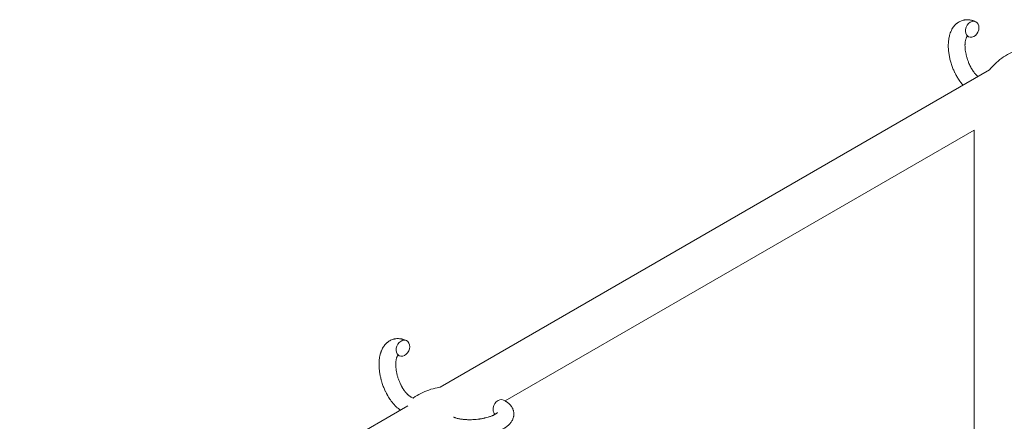
# Model space of a CAD drawing. Units: millimetres. Extents: x -12468 to 6385, y -4818 to 4873.
# Drawn here: x 3187 to 3540, y 911 to 1055 of the extents above; entities that cross this region are included whole.
import ezdxf

# ---------------------------------------------------------------- set-up
doc = ezdxf.new("R2010")
doc.units = ezdxf.units.MM
doc.linetypes.add('K5LT_THIN', pattern=[0])

# ---------------------------------------------------------------- blocks, each defined once
blk = doc.blocks.new('U1')
at = {"color": 7, "linetype": 'K5LT_THIN', "lineweight": 18}
for p, q in [((3337.75, 923.31), (3535.21, 1037.31)), ((3361.18, 918.36), (3529.72, 1015.67)), ((3529.72, 1015.67), (3529.72, 881.61)), ((3327.35, 919.78), (3328.12, 919.41)), ((3186.74, 836.12), (3326.19, 916.63)), ((3328.34, 919.31), (3328.17, 919.49))]:
    blk.add_line(p, q, dxfattribs=at)
for centre, start_param, end_param in [((3528.94, 1051.86), 3.141593, 5.355092), ((3528.94, 1051.86), 0, 3.141593), ((3528.94, 1051.86), 5.355092, 6.283185), ((3324.41, 937.32), 3.141593, 5.355092), ((3324.41, 937.32), 0, 3.141593), ((3324.41, 937.32), 5.355092, 6.283185), ((3359.26, 915.98), 3.141593, 5.355092), ((3359.26, 915.98), 5.355092, 6.053873)]:
    blk.add_ellipse(centre, major_axis=(-1.28, -2.71), ratio=0.769885, start_param=start_param, end_param=end_param, dxfattribs=at)
for points, knots in [([(3525.64, 1031.79), (3525.63, 1031.8), (3525.62, 1031.81), (3525.58, 1031.84), (3525.56, 1031.87), (3525.54, 1031.9), (3525.54, 1031.9), (3525.43, 1032.03), (3525.31, 1032.16), (3525.06, 1032.48), (3524.91, 1032.67), (3524.67, 1032.99), (3524.58, 1033.12), (3524.33, 1033.48), (3524.17, 1033.7), (3523.96, 1034.02), (3523.91, 1034.11), (3523.83, 1034.23), (3523.8, 1034.28), (3523.7, 1034.44), (3523.63, 1034.56), (3523.52, 1034.75), (3523.49, 1034.81), (3523.44, 1034.89), (3523.43, 1034.91), (3523.41, 1034.95), (3523.39, 1034.97), (3523.36, 1035.04), (3523.33, 1035.08), (3523.29, 1035.15), (3523.28, 1035.18), (3523.14, 1035.44), (3523.02, 1035.67), (3522.82, 1036.06), (3522.74, 1036.22), (3522.66, 1036.39), (3522.65, 1036.4), (3522.65, 1036.41), (3522.64, 1036.42), (3522.63, 1036.44), (3522.63, 1036.45), (3522.52, 1036.7), (3522.41, 1036.92), (3522.22, 1037.36), (3522.13, 1037.57), (3521.86, 1038.25), (3521.68, 1038.74), (3521.43, 1039.52), (3521.34, 1039.81), (3521.19, 1040.31), (3521.14, 1040.52), (3521.07, 1040.76), (3521.06, 1040.79), (3520.95, 1041.28), (3520.84, 1041.74), (3520.66, 1042.67), (3520.58, 1043.15), (3520.47, 1044.09), (3520.42, 1044.55), (3520.37, 1045.44), (3520.37, 1045.88), (3520.38, 1046.73), (3520.4, 1047.14), (3520.45, 1047.61), (3520.45, 1047.68), (3520.49, 1048), (3520.53, 1048.25), (3520.57, 1048.56), (3520.58, 1048.62), (3520.64, 1048.94), (3520.69, 1049.19), (3520.76, 1049.45), (3520.76, 1049.46), (3520.76, 1049.47), (3520.76, 1049.48), (3520.81, 1049.66), (3520.86, 1049.84), (3520.95, 1050.16), (3521, 1050.31), (3521.07, 1050.52), (3521.1, 1050.58), (3521.12, 1050.65), (3521.12, 1050.66), (3521.16, 1050.74), (3521.19, 1050.83), (3521.3, 1051.09), (3521.38, 1051.28), (3521.6, 1051.73), (3521.74, 1051.98), (3521.94, 1052.3), (3521.99, 1052.38), (3522.13, 1052.59), (3522.22, 1052.71), (3522.32, 1052.85), (3522.34, 1052.87), (3522.51, 1053.08), (3522.67, 1053.28), (3523, 1053.61), (3523.17, 1053.76), (3523.35, 1053.92), (3523.37, 1053.93), (3523.56, 1054.09), (3523.75, 1054.23), (3524.13, 1054.47), (3524.33, 1054.58), (3524.73, 1054.78), (3524.93, 1054.87), (3525.34, 1055.02), (3525.55, 1055.08), (3525.86, 1055.15), (3525.95, 1055.17), (3526.16, 1055.21), (3526.29, 1055.23), (3526.63, 1055.28), (3526.86, 1055.29), (3527.31, 1055.3), (3527.54, 1055.29), (3527.96, 1055.25), (3528.15, 1055.22), (3528.38, 1055.18), (3528.42, 1055.17), (3528.47, 1055.16), (3528.48, 1055.16), (3528.55, 1055.14), (3528.62, 1055.13), (3528.84, 1055.08), (3529, 1055.03), (3529.17, 1054.99), (3529.18, 1054.98), (3529.44, 1054.9), (3529.69, 1054.81), (3530.03, 1054.66), (3530.12, 1054.62), (3530.22, 1054.58)], [15.20199, 15.20199, 15.20199, 15.20199, 15.322865, 15.322865, 15.656599, 15.656599, 15.663143, 15.663143, 17.189745, 17.189745, 19.31373, 19.31373, 20.688197, 20.688197, 23.076261, 23.076261, 23.913976, 23.913976, 24.339738, 24.339738, 25.541324, 25.541324, 26.111915, 26.111915, 26.301489, 26.301489, 26.513619, 26.513619, 26.933084, 26.933084, 27.196506, 27.196506, 29.332489, 29.332489, 30.801276, 30.801276, 30.878715, 30.878715, 30.948671, 30.948671, 31.049756, 31.049756, 33.10809, 33.10809, 34.913355, 34.913355, 39.043225, 39.043225, 41.493032, 41.493032, 43.237001, 43.237001, 43.518611, 43.518611, 47.325781, 47.325781, 51.320715, 51.320715, 55.225404, 55.225404, 59.037147, 59.037147, 62.747048, 62.747048, 63.381704, 63.381704, 65.763728, 65.763728, 66.339981, 66.339981, 68.819528, 68.819528, 68.905619, 68.905619, 68.977034, 68.977034, 70.753972, 70.753972, 72.272022, 72.272022, 72.931361, 72.931361, 73.022459, 73.022459, 73.882945, 73.882945, 75.952545, 75.952545, 78.914214, 78.914214, 79.898581, 79.898581, 81.465738, 81.465738, 81.703915, 81.703915, 84.33989, 84.33989, 86.632353, 86.632353, 86.847338, 86.847338, 89.254604, 89.254604, 91.590734, 91.590734, 93.883705, 93.883705, 96.160269, 96.160269, 97.134274, 97.134274, 98.446054, 98.446054, 100.765871, 100.765871, 103.145634, 103.145634, 105.150939, 105.150939, 105.611524, 105.611524, 105.667888, 105.667888, 106.380473, 106.380473, 108.08174, 108.08174, 108.189395, 108.189395, 110.903181, 110.903181, 112, 112, 112, 112]), ([(3527.18, 1049.3), (3527.17, 1049.29), (3527.16, 1049.28), (3527.14, 1049.26), (3527.12, 1049.24), (3527.07, 1049.19), (3527.05, 1049.15), (3526.99, 1049.07), (3526.95, 1049.01), (3526.9, 1048.91), (3526.88, 1048.87), (3526.84, 1048.79), (3526.82, 1048.75), (3526.76, 1048.6), (3526.72, 1048.49), (3526.64, 1048.24), (3526.6, 1048.1), (3526.53, 1047.81), (3526.5, 1047.65), (3526.45, 1047.32), (3526.43, 1047.14), (3526.39, 1046.78), (3526.38, 1046.59), (3526.37, 1046.34), (3526.37, 1046.3), (3526.37, 1046.24), (3526.37, 1046.24), (3526.37, 1046.08), (3526.37, 1045.93), (3526.38, 1045.49), (3526.39, 1045.19), (3526.45, 1044.57), (3526.49, 1044.24), (3526.59, 1043.57), (3526.66, 1043.22), (3526.81, 1042.51), (3526.91, 1042.15), (3527.12, 1041.42), (3527.23, 1041.05), (3527.5, 1040.31), (3527.64, 1039.94), (3527.89, 1039.35), (3528, 1039.13), (3528.16, 1038.79), (3528.22, 1038.68), (3528.39, 1038.34), (3528.51, 1038.12), (3528.68, 1037.81), (3528.73, 1037.73), (3528.83, 1037.55), (3528.88, 1037.47), (3529.01, 1037.27), (3529.08, 1037.16), (3529.21, 1036.96), (3529.26, 1036.89), (3529.44, 1036.63), (3529.57, 1036.46), (3529.71, 1036.27), (3529.73, 1036.25), (3529.75, 1036.22), (3529.76, 1036.21), (3529.79, 1036.17), (3529.81, 1036.14), (3529.88, 1036.05), (3529.93, 1035.99), (3530.07, 1035.83), (3530.16, 1035.73), (3530.28, 1035.59), (3530.31, 1035.56), (3530.4, 1035.47), (3530.45, 1035.42), (3530.51, 1035.35), (3530.52, 1035.34), (3530.59, 1035.27), (3530.66, 1035.21), (3530.79, 1035.09), (3530.86, 1035.02), (3530.96, 1034.94), (3530.99, 1034.91), (3531.01, 1034.89)], [1.722427, 1.722427, 1.722427, 1.722427, 3.017649, 3.017649, 4.609864, 4.609864, 6.285438, 6.285438, 8.067082, 8.067082, 9.074753, 9.074753, 9.974078, 9.974078, 12.02219, 12.02219, 14.089357, 14.089357, 16.103217, 16.103217, 18.117076, 18.117076, 20.128041, 20.128041, 20.593157, 20.593157, 20.673876, 20.673876, 22.131109, 22.131109, 24.888511, 24.888511, 27.749648, 27.749648, 30.704237, 30.704237, 33.745559, 33.745559, 36.870734, 36.870734, 40.049977, 40.049977, 42.101559, 42.101559, 43.142751, 43.142751, 45.27443, 45.27443, 46.148629, 46.148629, 47.012679, 47.012679, 48.241435, 48.241435, 49.062222, 49.062222, 51.152464, 51.152464, 51.361832, 51.361832, 51.514038, 51.514038, 51.874936, 51.874936, 52.614802, 52.614802, 54.071382, 54.071382, 54.553725, 54.553725, 55.426148, 55.426148, 55.585334, 55.585334, 56.580438, 56.580438, 57.774421, 57.774421, 58.255873, 58.255873, 58.255873, 58.255873]), ([(3527.66, 1049.15), (3527.59, 1049.18), (3527.52, 1049.21), (3527.45, 1049.24), (3527.45, 1049.24), (3527.4, 1049.25), (3527.35, 1049.27), (3527.28, 1049.29), (3527.25, 1049.29), (3527.2, 1049.3), (3527.19, 1049.3), (3527.18, 1049.3), (3527.18, 1049.3), (3527.17, 1049.3), (3527.15, 1049.29), (3527.16, 1049.3), (3527.17, 1049.3), (3527.17, 1049.3), (3527.17, 1049.3), (3527.18, 1049.3)], [0, 0, 0, 0, 2, 2, 2.214263, 2.214263, 3.942695, 3.942695, 5.758704, 5.758704, 7.37728, 7.37728, 7.475749, 7.475749, 9.118858, 9.118858, 9.481056, 9.481056, 9.552246, 9.552246, 9.552246, 9.552246]), ([(3527.16, 1049.3), (3527.16, 1049.3), (3527.16, 1049.3), (3527.15, 1049.29), (3527.16, 1049.3), (3527.17, 1049.3), (3527.17, 1049.3), (3527.18, 1049.3), (3527.18, 1049.3), (3527.18, 1049.3)], [0.931443, 0.931443, 0.931443, 0.931443, 0.965483, 0.965483, 1.745999, 1.745999, 2.945999, 2.945999, 3.024105, 3.024105, 3.024105, 3.024105]), ([(3535.21, 1037.31), (3535.84, 1038), (3536.44, 1038.72), (3537.88, 1040.11), (3538.71, 1040.81), (3540.45, 1042.08), (3541.36, 1042.66), (3542.63, 1043.35), (3542.94, 1043.52), (3543.27, 1043.67)], [0.616437, 0.616437, 0.616437, 0.616437, 0.7200573, 0.7200573, 0.8400668, 0.8400668, 0.9600764, 0.9600764, 1, 1, 1, 1]), ([(3323.51, 915.09), (3323.48, 915.11), (3323.45, 915.13), (3323.3, 915.24), (3323.18, 915.32), (3322.99, 915.47), (3322.9, 915.53), (3322.8, 915.62), (3322.78, 915.63), (3322.7, 915.7), (3322.64, 915.74), (3322.58, 915.8), (3322.57, 915.81), (3322.46, 915.9), (3322.36, 915.99), (3322.25, 916.08), (3322.24, 916.09), (3322.09, 916.23), (3321.94, 916.37), (3321.64, 916.67), (3321.49, 916.82), (3321.26, 917.07), (3321.19, 917.16), (3321.1, 917.26), (3321.09, 917.27), (3321.06, 917.3), (3321.03, 917.33), (3321.01, 917.36), (3321.01, 917.36), (3320.9, 917.49), (3320.79, 917.62), (3320.53, 917.94), (3320.38, 918.13), (3320.14, 918.45), (3320.05, 918.58), (3319.8, 918.94), (3319.64, 919.17), (3319.43, 919.48), (3319.38, 919.57), (3319.3, 919.7), (3319.27, 919.74), (3319.17, 919.9), (3319.1, 920.03), (3318.99, 920.21), (3318.96, 920.27), (3318.91, 920.35), (3318.9, 920.37), (3318.88, 920.41), (3318.87, 920.43), (3318.83, 920.5), (3318.8, 920.54), (3318.76, 920.61), (3318.75, 920.64), (3318.61, 920.9), (3318.49, 921.13), (3318.29, 921.52), (3318.21, 921.68), (3318.13, 921.85), (3318.12, 921.86), (3318.12, 921.88), (3318.11, 921.88), (3318.1, 921.9), (3318.1, 921.91), (3317.99, 922.16), (3317.88, 922.39), (3317.69, 922.82), (3317.6, 923.03), (3317.33, 923.71), (3317.15, 924.2), (3316.9, 924.98), (3316.81, 925.27), (3316.66, 925.77), (3316.61, 925.98), (3316.54, 926.22), (3316.53, 926.25), (3316.42, 926.74), (3316.31, 927.2), (3316.13, 928.14), (3316.05, 928.61), (3315.94, 929.55), (3315.89, 930.01), (3315.84, 930.9), (3315.84, 931.34), (3315.85, 932.19), (3315.87, 932.6), (3315.92, 933.07), (3315.92, 933.14), (3315.96, 933.46), (3316, 933.71), (3316.04, 934.02), (3316.05, 934.08), (3316.11, 934.4), (3316.16, 934.65), (3316.23, 934.91), (3316.23, 934.92), (3316.23, 934.94), (3316.23, 934.94), (3316.28, 935.13), (3316.33, 935.3), (3316.42, 935.62), (3316.47, 935.77), (3316.54, 935.98), (3316.57, 936.04), (3316.59, 936.11), (3316.59, 936.12), (3316.63, 936.2), (3316.66, 936.29), (3316.77, 936.55), (3316.85, 936.74), (3317.07, 937.19), (3317.21, 937.44), (3317.41, 937.76), (3317.46, 937.85), (3317.6, 938.05), (3317.69, 938.17), (3317.79, 938.31), (3317.81, 938.33), (3317.98, 938.55), (3318.14, 938.74), (3318.48, 939.08), (3318.64, 939.22), (3318.82, 939.38), (3318.84, 939.39), (3319.03, 939.55), (3319.22, 939.69), (3319.6, 939.93), (3319.8, 940.04), (3320.2, 940.24), (3320.4, 940.33), (3320.81, 940.48), (3321.02, 940.54), (3321.33, 940.61), (3321.42, 940.63), (3321.63, 940.67), (3321.76, 940.69), (3322.11, 940.74), (3322.33, 940.75), (3322.78, 940.76), (3323.01, 940.75), (3323.43, 940.71), (3323.62, 940.68), (3323.85, 940.64), (3323.89, 940.63), (3323.94, 940.63), (3323.95, 940.62), (3324.02, 940.61), (3324.09, 940.6), (3324.31, 940.54), (3324.47, 940.49), (3324.64, 940.45), (3324.65, 940.44), (3324.91, 940.36), (3325.16, 940.27), (3325.5, 940.13), (3325.6, 940.08), (3325.69, 940.04)], [4.968256, 4.968256, 4.968256, 4.968256, 5.362408, 5.362408, 6.743231, 6.743231, 7.783705, 7.783705, 8.017823, 8.017823, 8.75051, 8.75051, 8.872734, 8.872734, 10.121087, 10.121087, 10.239693, 10.239693, 12.120776, 12.120776, 14.12249, 14.12249, 15.20199, 15.20199, 15.322865, 15.322865, 15.656599, 15.656599, 15.663143, 15.663143, 17.189745, 17.189745, 19.31373, 19.31373, 20.688197, 20.688197, 23.076261, 23.076261, 23.913976, 23.913976, 24.339738, 24.339738, 25.541324, 25.541324, 26.111915, 26.111915, 26.301489, 26.301489, 26.513619, 26.513619, 26.933084, 26.933084, 27.196506, 27.196506, 29.332489, 29.332489, 30.801276, 30.801276, 30.878715, 30.878715, 30.948671, 30.948671, 31.049756, 31.049756, 33.10809, 33.10809, 34.913355, 34.913355, 39.043225, 39.043225, 41.493032, 41.493032, 43.237001, 43.237001, 43.518611, 43.518611, 47.325781, 47.325781, 51.320715, 51.320715, 55.225404, 55.225404, 59.037147, 59.037147, 62.747048, 62.747048, 63.381704, 63.381704, 65.763728, 65.763728, 66.339981, 66.339981, 68.819528, 68.819528, 68.905619, 68.905619, 68.977034, 68.977034, 70.753972, 70.753972, 72.272022, 72.272022, 72.931361, 72.931361, 73.022459, 73.022459, 73.882945, 73.882945, 75.952545, 75.952545, 78.914214, 78.914214, 79.898581, 79.898581, 81.465738, 81.465738, 81.703915, 81.703915, 84.33989, 84.33989, 86.632353, 86.632353, 86.847338, 86.847338, 89.254604, 89.254604, 91.590734, 91.590734, 93.883705, 93.883705, 96.160269, 96.160269, 97.134274, 97.134274, 98.446054, 98.446054, 100.765871, 100.765871, 103.145634, 103.145634, 105.150939, 105.150939, 105.611524, 105.611524, 105.667888, 105.667888, 106.380473, 106.380473, 108.08174, 108.08174, 108.189395, 108.189395, 110.903181, 110.903181, 112, 112, 112, 112]), ([(3322.65, 934.76), (3322.64, 934.75), (3322.63, 934.74), (3322.61, 934.72), (3322.59, 934.7), (3322.54, 934.65), (3322.52, 934.61), (3322.46, 934.53), (3322.43, 934.47), (3322.37, 934.37), (3322.35, 934.33), (3322.31, 934.25), (3322.29, 934.21), (3322.23, 934.07), (3322.19, 933.95), (3322.11, 933.7), (3322.07, 933.56), (3322, 933.27), (3321.97, 933.11), (3321.92, 932.78), (3321.9, 932.61), (3321.87, 932.24), (3321.85, 932.05), (3321.85, 931.81), (3321.84, 931.76), (3321.84, 931.7), (3321.84, 931.7), (3321.84, 931.54), (3321.84, 931.39), (3321.85, 930.95), (3321.87, 930.65), (3321.92, 930.03), (3321.96, 929.7), (3322.06, 929.03), (3322.13, 928.68), (3322.29, 927.97), (3322.38, 927.61), (3322.59, 926.88), (3322.71, 926.51), (3322.97, 925.77), (3323.11, 925.41), (3323.37, 924.82), (3323.47, 924.59), (3323.63, 924.25), (3323.69, 924.14), (3323.86, 923.8), (3323.98, 923.58), (3324.15, 923.27), (3324.2, 923.19), (3324.3, 923.02), (3324.35, 922.93), (3324.48, 922.73), (3324.55, 922.62), (3324.68, 922.42), (3324.73, 922.35), (3324.91, 922.09), (3325.04, 921.92), (3325.18, 921.73), (3325.2, 921.71), (3325.22, 921.68), (3325.23, 921.67), (3325.26, 921.63), (3325.28, 921.6), (3325.35, 921.51), (3325.4, 921.46), (3325.54, 921.29), (3325.63, 921.19), (3325.75, 921.05), (3325.78, 921.02), (3325.87, 920.93), (3325.92, 920.88), (3325.98, 920.81), (3325.99, 920.8), (3326.07, 920.73), (3326.13, 920.67), (3326.26, 920.55), (3326.33, 920.49), (3326.43, 920.4), (3326.46, 920.38), (3326.51, 920.34), (3326.53, 920.32), (3326.59, 920.27), (3326.64, 920.23), (3326.72, 920.17), (3326.75, 920.15), (3326.81, 920.11), (3326.83, 920.09), (3326.86, 920.07), (3326.87, 920.06), (3326.98, 919.99), (3327.06, 919.94), (3327.16, 919.88), (3327.17, 919.87), (3327.24, 919.83), (3327.3, 919.8), (3327.35, 919.78)], [1.722427, 1.722427, 1.722427, 1.722427, 3.017649, 3.017649, 4.609864, 4.609864, 6.285438, 6.285438, 8.067082, 8.067082, 9.074753, 9.074753, 9.974078, 9.974078, 12.02219, 12.02219, 14.089357, 14.089357, 16.103217, 16.103217, 18.117076, 18.117076, 20.128041, 20.128041, 20.593157, 20.593157, 20.673876, 20.673876, 22.131109, 22.131109, 24.888511, 24.888511, 27.749648, 27.749648, 30.704237, 30.704237, 33.745559, 33.745559, 36.870734, 36.870734, 40.049977, 40.049977, 42.101559, 42.101559, 43.142751, 43.142751, 45.27443, 45.27443, 46.148629, 46.148629, 47.012679, 47.012679, 48.241435, 48.241435, 49.062222, 49.062222, 51.152464, 51.152464, 51.361832, 51.361832, 51.514038, 51.514038, 51.874936, 51.874936, 52.614802, 52.614802, 54.071382, 54.071382, 54.553725, 54.553725, 55.426148, 55.426148, 55.585334, 55.585334, 56.580438, 56.580438, 57.774421, 57.774421, 58.255873, 58.255873, 58.607151, 58.607151, 59.409691, 59.409691, 60.015982, 60.015982, 60.426812, 60.426812, 60.632662, 60.632662, 62.430296, 62.430296, 62.654013, 62.654013, 64, 64, 64, 64]), ([(3323.13, 934.61), (3323.06, 934.65), (3322.99, 934.67), (3322.92, 934.7), (3322.92, 934.7), (3322.87, 934.71), (3322.82, 934.73), (3322.75, 934.75), (3322.72, 934.75), (3322.67, 934.76), (3322.66, 934.76), (3322.65, 934.76), (3322.65, 934.76), (3322.64, 934.76), (3322.62, 934.76), (3322.63, 934.76), (3322.64, 934.76), (3322.64, 934.76), (3322.64, 934.76), (3322.65, 934.76)], [0, 0, 0, 0, 2, 2, 2.214263, 2.214263, 3.942695, 3.942695, 5.758704, 5.758704, 7.37728, 7.37728, 7.475749, 7.475749, 9.118858, 9.118858, 9.481056, 9.481056, 9.552246, 9.552246, 9.552246, 9.552246]), ([(3322.63, 934.76), (3322.63, 934.76), (3322.63, 934.76), (3322.62, 934.76), (3322.63, 934.76), (3322.64, 934.76), (3322.64, 934.76), (3322.65, 934.76), (3322.65, 934.76), (3322.65, 934.76)], [0.931443, 0.931443, 0.931443, 0.931443, 0.965483, 0.965483, 1.745999, 1.745999, 2.945999, 2.945999, 3.024105, 3.024105, 3.024105, 3.024105]), ([(3328.17, 919.49), (3329.04, 920.08), (3329.94, 920.6), (3331.81, 921.54), (3332.77, 921.95), (3334.74, 922.64), (3335.75, 922.91), (3337.09, 923.2), (3337.42, 923.26), (3337.75, 923.31)], [0, 0, 0, 0, 0.0600048, 0.0600048, 0.1200095, 0.1200095, 0.1800143, 0.1800143, 0.1992325, 0.1992325, 0.1992325, 0.1992325]), ([(3360.54, 918.69), (3360.76, 918.59), (3360.97, 918.47), (3361.18, 918.36), (3361.18, 918.36), (3361.27, 918.31), (3361.34, 918.27), (3361.42, 918.22), (3361.43, 918.22), (3361.5, 918.17), (3361.58, 918.12), (3361.81, 917.97), (3361.96, 917.86), (3362.25, 917.64), (3362.39, 917.53), (3362.66, 917.28), (3362.79, 917.16), (3363.01, 916.91), (3363.11, 916.79), (3363.22, 916.66), (3363.24, 916.64), (3363.29, 916.56), (3363.33, 916.51), (3363.41, 916.41), (3363.44, 916.36), (3363.51, 916.25), (3363.55, 916.19), (3363.69, 915.96), (3363.78, 915.79), (3363.93, 915.46), (3364, 915.28), (3364.09, 915.01), (3364.11, 914.9), (3364.15, 914.79), (3364.15, 914.79), (3364.16, 914.72), (3364.18, 914.66), (3364.22, 914.42), (3364.25, 914.25), (3364.28, 913.9), (3364.28, 913.73), (3364.27, 913.38), (3364.26, 913.21), (3364.22, 912.95), (3364.21, 912.87), (3364.18, 912.71), (3364.16, 912.62), (3364.14, 912.53), (3364.14, 912.52), (3364.09, 912.34), (3364.03, 912.17), (3363.91, 911.82), (3363.83, 911.65), (3363.66, 911.31), (3363.56, 911.14), (3363.35, 910.81), (3363.23, 910.66), (3363.11, 910.49), (3363.1, 910.48), (3363.01, 910.36), (3362.91, 910.25), (3362.74, 910.07), (3362.67, 910), (3362.56, 909.88), (3362.52, 909.84), (3362.46, 909.78), (3362.45, 909.77), (3362.3, 909.63), (3362.16, 909.51), (3361.91, 909.3), (3361.79, 909.21), (3361.67, 909.11), (3361.67, 909.11), (3361.63, 909.08), (3361.61, 909.06), (3361.47, 908.97), (3361.36, 908.89), (3361.25, 908.81), (3361.24, 908.81), (3361.2, 908.78), (3361.16, 908.75), (3361.06, 908.69), (3361.01, 908.66), (3360.95, 908.62), (3360.95, 908.62), (3360.92, 908.6), (3360.89, 908.58), (3360.73, 908.48), (3360.59, 908.4), (3360.44, 908.32), (3360.44, 908.31), (3360.32, 908.24), (3360.2, 908.18), (3360.01, 908.08), (3359.93, 908.04), (3359.66, 907.9), (3359.46, 907.81), (3358.97, 907.59), (3358.68, 907.47), (3358.17, 907.27), (3357.96, 907.19), (3357.73, 907.11), (3357.72, 907.11), (3357.61, 907.07), (3357.53, 907.04), (3357.12, 906.91), (3356.8, 906.81), (3356.12, 906.62), (3355.77, 906.53), (3355.34, 906.42), (3355.26, 906.4), (3354.97, 906.34), (3354.77, 906.29), (3354.31, 906.2), (3354.06, 906.15), (3353.65, 906.08), (3353.48, 906.05), (3353.29, 906.02), (3353.26, 906.01), (3353.2, 906), (3353.17, 906), (3352.99, 905.97), (3352.83, 905.95), (3352.65, 905.92), (3352.62, 905.92), (3352.52, 905.9), (3352.45, 905.9), (3351.92, 905.83), (3351.45, 905.79), (3350.99, 905.74), (3350.98, 905.74), (3350.95, 905.73), (3350.92, 905.73), (3350.55, 905.7), (3350.21, 905.68), (3349.7, 905.65), (3349.54, 905.65), (3348.88, 905.63), (3348.39, 905.62), (3347.6, 905.63), (3347.3, 905.64), (3346.83, 905.66), (3346.66, 905.67), (3346.03, 905.71), (3345.58, 905.75), (3344.95, 905.83), (3344.75, 905.85), (3344.33, 905.92), (3344.1, 905.95), (3343.67, 906.03), (3343.48, 906.07), (3343.23, 906.12), (3343.18, 906.13), (3343.11, 906.14), (3343.1, 906.14), (3343.03, 906.16), (3342.97, 906.17), (3342.85, 906.2), (3342.78, 906.22), (3342.7, 906.24), (3342.69, 906.24), (3342.59, 906.26), (3342.5, 906.29), (3342.31, 906.33), (3342.22, 906.36), (3341.99, 906.42), (3341.86, 906.47), (3341.71, 906.51), (3341.71, 906.51), (3341.68, 906.52), (3341.66, 906.52), (3341.55, 906.56), (3341.46, 906.59), (3341.3, 906.64), (3341.25, 906.66), (3341.14, 906.7), (3341.09, 906.72), (3340.94, 906.77), (3340.85, 906.81), (3340.68, 906.87), (3340.6, 906.9), (3340.38, 907), (3340.23, 907.06), (3340.09, 907.13)], [0, 0, 0, 0, 2.579969, 2.579969, 2.606551, 2.606551, 3.602218, 3.602218, 3.610494, 3.610494, 4.608994, 4.608994, 6.611437, 6.611437, 8.613879, 8.613879, 10.60053, 10.60053, 12.274918, 12.274918, 12.550029, 12.550029, 13.270757, 13.270757, 13.912186, 13.912186, 14.707317, 14.707317, 16.736339, 16.736339, 18.671984, 18.671984, 19.810589, 19.810589, 19.864454, 19.864454, 20.544166, 20.544166, 22.379396, 22.379396, 24.201978, 24.201978, 26.035285, 26.035285, 26.908625, 26.908625, 27.804597, 27.804597, 27.902791, 27.902791, 29.829026, 29.829026, 31.840388, 31.840388, 33.966332, 33.966332, 36.162707, 36.162707, 36.238629, 36.238629, 37.845107, 37.845107, 38.961572, 38.961572, 39.623994, 39.623994, 39.848022, 39.848022, 41.850937, 41.850937, 43.411532, 43.411532, 43.493869, 43.493869, 43.851835, 43.851835, 45.244382, 45.244382, 45.325434, 45.325434, 45.846808, 45.846808, 46.479913, 46.479913, 46.559308, 46.559308, 46.880344, 46.880344, 48.516477, 48.516477, 48.599857, 48.599857, 49.895381, 49.895381, 50.786687, 50.786687, 52.910419, 52.910419, 55.923427, 55.923427, 57.979686, 57.979686, 58.110248, 58.110248, 58.931046, 58.931046, 61.927033, 61.927033, 64.989532, 64.989532, 65.697014, 65.697014, 67.467525, 67.467525, 69.543357, 69.543357, 70.902592, 70.902592, 71.126108, 71.126108, 71.396505, 71.396505, 72.641228, 72.641228, 72.885082, 72.885082, 73.462987, 73.462987, 77.212003, 77.212003, 77.219253, 77.219253, 77.458057, 77.458057, 80.211549, 80.211549, 81.536079, 81.536079, 85.528742, 85.528742, 87.96927, 87.96927, 89.444695, 89.444695, 93.285903, 93.285903, 94.970583, 94.970583, 97.048697, 97.048697, 98.912678, 98.912678, 99.386212, 99.386212, 99.520474, 99.520474, 100.064493, 100.064493, 100.723485, 100.723485, 100.805961, 100.805961, 101.729175, 101.729175, 102.644445, 102.644445, 104.028891, 104.028891, 104.096177, 104.096177, 104.29249, 104.29249, 105.280101, 105.280101, 105.884556, 105.884556, 106.42549, 106.42549, 107.484051, 107.484051, 108.303506, 108.303506, 110, 110, 110, 110]), ([(3358.41, 914.22), (3358.41, 914.22), (3358.41, 914.22), (3358.39, 914.2), (3358.38, 914.18), (3358.33, 914.13), (3358.29, 914.09), (3358.19, 914.01), (3358.12, 913.95), (3358.06, 913.9), (3358.06, 913.9), (3358, 913.86), (3357.93, 913.81), (3357.85, 913.76), (3357.84, 913.75), (3357.82, 913.74), (3357.81, 913.73), (3357.76, 913.7), (3357.73, 913.68), (3357.68, 913.65), (3357.66, 913.64), (3357.6, 913.6), (3357.57, 913.58), (3357.48, 913.53), (3357.42, 913.5), (3357.36, 913.47), (3357.35, 913.46), (3357.26, 913.41), (3357.17, 913.37), (3357.03, 913.3), (3356.97, 913.27), (3356.85, 913.21), (3356.77, 913.18), (3356.61, 913.11), (3356.52, 913.07), (3356.26, 912.96), (3356.08, 912.89), (3355.74, 912.77), (3355.58, 912.72), (3355.3, 912.63), (3355.18, 912.59), (3354.74, 912.46), (3354.42, 912.37), (3353.97, 912.26), (3353.85, 912.23), (3353.56, 912.17), (3353.4, 912.14), (3353.17, 912.09), (3353.1, 912.08), (3352.75, 912.01), (3352.46, 911.96), (3352.08, 911.9), (3351.99, 911.89), (3351.51, 911.82), (3351.11, 911.77), (3350.52, 911.72), (3350.32, 911.7), (3350.11, 911.69), (3350.11, 911.69), (3350.06, 911.68), (3350.01, 911.68), (3349.91, 911.67), (3349.85, 911.67), (3349.69, 911.66), (3349.59, 911.66), (3349.17, 911.64), (3348.85, 911.63), (3348.45, 911.62), (3348.37, 911.62), (3348.15, 911.62), (3348.02, 911.63), (3347.88, 911.63), (3347.87, 911.63), (3347.86, 911.63), (3347.86, 911.63), (3347.71, 911.63), (3347.55, 911.64), (3347.31, 911.65), (3347.23, 911.65), (3346.98, 911.66), (3346.82, 911.67), (3346.56, 911.69), (3346.46, 911.7), (3346.27, 911.72), (3346.18, 911.73), (3345.9, 911.76), (3345.71, 911.78), (3345.39, 911.82), (3345.26, 911.84), (3345.12, 911.87), (3345.1, 911.87), (3344.94, 911.9), (3344.78, 911.92), (3344.52, 911.98), (3344.41, 912), (3344.25, 912.04), (3344.2, 912.05), (3344.15, 912.06), (3344.14, 912.06), (3343.99, 912.1), (3343.84, 912.13), (3343.55, 912.22), (3343.4, 912.27), (3343.11, 912.36), (3342.98, 912.41), (3342.84, 912.47), (3342.82, 912.48), (3342.75, 912.51), (3342.7, 912.53), (3342.65, 912.56)], [0, 0, 0, 0, 1.575291, 1.575291, 3.090668, 3.090668, 4.92829, 4.92829, 6.675585, 6.675585, 6.765911, 6.765911, 8.207292, 8.207292, 8.396707, 8.396707, 8.690182, 8.690182, 9.246312, 9.246312, 9.625246, 9.625246, 10.207237, 10.207237, 11.124368, 11.124368, 11.189885, 11.189885, 12.507562, 12.507562, 13.202993, 13.202993, 14.189744, 14.189744, 15.216101, 15.216101, 17.22641, 17.22641, 18.861106, 18.861106, 20.100402, 20.100402, 23.081764, 23.081764, 24.172741, 24.172741, 25.582052, 25.582052, 26.154993, 26.154993, 28.573757, 28.573757, 29.309831, 29.309831, 32.539532, 32.539532, 34.153673, 34.153673, 34.165944, 34.165944, 34.555117, 34.555117, 35.03415, 35.03415, 35.841387, 35.841387, 38.455407, 38.455407, 39.106429, 39.106429, 40.226327, 40.226327, 40.272175, 40.272175, 40.286848, 40.286848, 41.5833, 41.5833, 42.296797, 42.296797, 43.715298, 43.715298, 44.576436, 44.576436, 45.407113, 45.407113, 47.15712, 47.15712, 48.427705, 48.427705, 48.594169, 48.594169, 50.126012, 50.126012, 51.344369, 51.344369, 51.862928, 51.862928, 51.967714, 51.967714, 53.626617, 53.626617, 55.650267, 55.650267, 57.673918, 57.673918, 58.013622, 58.013622, 59, 59, 59, 59])]:
    blk.add_open_spline(points, degree=3, knots=knots, dxfattribs=at)
blk.add_open_spline([(3328.12, 919.41), (3328.14, 919.44), (3328.16, 919.47), (3328.17, 919.49)], degree=3, dxfattribs=at)

msp = doc.modelspace()

# ---------------------------------------------------------------- block references
msp.add_blockref('U1', (0, 0))

doc.saveas('drawing.dxf')
